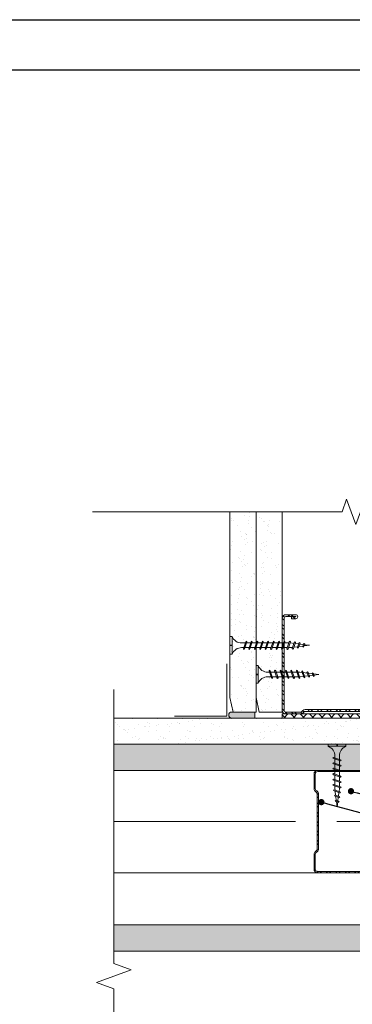
# Model space of a CAD drawing. Units: millimetres. Extents: x 274 to 4729, y -1888 to 4412.
# Drawn here: x 2196 to 2356, y 716 to 1187 of the extents above; entities that cross this region are included whole.
import ezdxf
from ezdxf import colors
from ezdxf.entities.mleader import LeaderData, LeaderLine
from ezdxf.math import Vec2, Vec3

# ---------------------------------------------------------------- set-up
doc = ezdxf.new("R2010")
doc.units = ezdxf.units.MM
doc.linetypes.add('DASHED2', pattern=[0.375, 0.25, -0.125])
for name, color, linetype, lineweight in [('DLS_AlçıLevha', 7, 'Continuous', 13), ('DLS_DerzBandı', 7, 'Continuous', 0), ('DLS_DERZTEK', 32, 'Continuous', 0), ('DLS_Hatch', 252, 'Continuous', 0), ('DLS_Hatch_BOARDEX', 30, 'Continuous', 0), ('DLS_Hatch_COREX', 82, 'Continuous', 0), ('DLS_Insulation', 44, 'BATTING', 0), ('DLS_Kesik', 151, 'DASHED2', 5), ('DLS_Multileader', 254, 'Continuous', 0), ('DLS_Profil', 6, 'Continuous', 0), ('DLS_Profil_C', 4, 'Continuous', 0), ('DLS_Sembol_2', 8, 'Continuous', 0), ('DLS_Vida', 251, 'Continuous', 0)]:
    doc.layers.add(name, color=color, linetype=linetype, lineweight=lineweight)
doc.styles.get("Standard").update_dxf_attribs({"font": 'arial.ttf'})
doc.linetypes.add('BATTING', pattern='A,0.00254,-2.54,[134,ltypeshp.shx,S=2.54,R=0,X=-2.54,Y=0],-5.08,[134,ltypeshp.shx,S=2.54,R=180,X=2.54,Y=0],-2.54', length=10.16254)

# ---------------------------------------------------------------- blocks, each defined once
blk = doc.blocks.new('_Dot')
at = {"color": 0, "linetype": 'ByBlock', "lineweight": -2}
blk.add_line((-0.5, 0), (-1, 0), dxfattribs=at)
at = {"color": 0, "linetype": 'ByBlock', "const_width": 0.5}
blk.add_lwpolyline([(-0.25, 0, 1), (0.25, 0, 1)], format="xyb", close=True, dxfattribs=at)
blk = doc.blocks.new('DLS_Profil_DC75')
at = {"layer": 'DLS_Profil_C'}
h = blk.add_hatch(dxfattribs=at)
h.set_pattern_fill('ACET-2D-STEEL', color=256, scale=0.1)
h.set_pattern_definition([(45, (-9.84336, -9.90335), (-0.2245064, 0.2245064), []), (45, (-9.84336, -9.7446), (-0.2245064, 0.2245064), [])])
edge = h.paths.add_edge_path()
edge.add_line((3.245, -4.43), (3.245, -4.52))
edge.add_line((3.245, -4.52), (3.045, -4.52))
edge.add_arc((3.045, -4.525), 0.005, 90, 270)
edge.add_line((3.045, -4.53), (3.525, -4.53))
edge.add_arc((3.525, -4.445), 0.085, 270, 360)
edge.add_line((3.61, -4.445), (3.61, -0.055))
edge.add_arc((3.525, -0.055), 0.085, 360, 450)
edge.add_line((3.525, 0.03), (2.817, 0.03))
edge.add_arc((2.817, -0.055), 0.085, 90, 135)
edge.add_line((2.757, 0.005), (2.71, -0.042))
edge.add_arc((2.594, 0.075), 0.165, 270, 315, ccw=False)
edge.add_line((2.594, -0.09), (-2.594, -0.09))
edge.add_arc((-2.594, 0.075), 0.165, 225, 270, ccw=False)
edge.add_line((-2.71, -0.042), (-2.757, 0.005))
edge.add_arc((-2.817, -0.055), 0.085, 45, 90)
edge.add_line((-2.817, 0.03), (-3.525, 0.03))
edge.add_arc((-3.525, -0.055), 0.085, 90, 180)
edge.add_line((-3.61, -0.055), (-3.61, -4.455))
edge.add_arc((-3.525, -4.455), 0.085, 180, 270)
edge.add_line((-3.525, -4.54), (-3.045, -4.54))
edge.add_arc((-3.045, -4.535), 0.005, 270, 450)
edge.add_line((-3.045, -4.53), (-3.245, -4.53))
edge.add_line((-3.245, -4.53), (-3.245, -4.44))
edge.add_line((-3.245, -4.44), (-3.045, -4.44))
edge.add_arc((-3.045, -4.535), 0.095, -90, 90, ccw=False)
edge.add_line((-3.045, -4.63), (-3.525, -4.63))
edge.add_arc((-3.525, -4.455), 0.175, 180, 270, ccw=False)
edge.add_line((-3.7, -4.455), (-3.7, -0.055))
edge.add_arc((-3.525, -0.055), 0.175, 90, 180, ccw=False)
edge.add_line((-3.525, 0.12), (-2.817, 0.12))
edge.add_arc((-2.817, -0.055), 0.175, 45, 90, ccw=False)
edge.add_line((-2.693, 0.069), (-2.647, 0.022))
edge.add_arc((-2.594, 0.075), 0.075, 225, 270)
edge.add_line((-2.594, 0), (2.594, 0))
edge.add_arc((2.594, 0.075), 0.075, 270, 315)
edge.add_line((2.647, 0.022), (2.693, 0.069))
edge.add_arc((2.817, -0.055), 0.175, 90, 135, ccw=False)
edge.add_line((2.817, 0.12), (3.525, 0.12))
edge.add_arc((3.525, -0.055), 0.175, 0, 90, ccw=False)
edge.add_line((3.7, -0.055), (3.7, -4.445))
edge.add_arc((3.525, -4.445), 0.175, -90, 0, ccw=False)
edge.add_line((3.525, -4.62), (3.045, -4.62))
edge.add_arc((3.045, -4.525), 0.095, 90, 270, ccw=False)
edge.add_line((3.045, -4.43), (3.245, -4.43))
blk.add_lwpolyline([(3.245, -4.43), (3.245, -4.52), (3.045, -4.52, 1), (3.045, -4.53), (3.525, -4.53, 0.414214), (3.61, -4.445), (3.61, -0.055, 0.414214), (3.525, 0.03), (2.817, 0.03, 0.198912), (2.757, 0.005), (2.71, -0.042, -0.198912), (2.594, -0.09), (-2.594, -0.09, -0.198912), (-2.71, -0.042), (-2.757, 0.005, 0.198912), (-2.817, 0.03), (-3.525, 0.03, 0.414214), (-3.61, -0.055), (-3.61, -4.455, 0.414214), (-3.525, -4.54), (-3.045, -4.54, 1), (-3.045, -4.53), (-3.245, -4.53), (-3.245, -4.44), (-3.045, -4.44, -1), (-3.045, -4.63), (-3.525, -4.63, -0.414214), (-3.7, -4.455), (-3.7, -0.055, -0.414214), (-3.525, 0.12), (-2.817, 0.12, -0.198912), (-2.693, 0.069), (-2.647, 0.022, 0.198912), (-2.594, 0), (2.594, 0, 0.198912), (2.647, 0.022), (2.693, 0.069, -0.198912), (2.817, 0.12), (3.525, 0.12, -0.414214), (3.7, -0.055), (3.7, -4.445, -0.414214), (3.525, -4.62), (3.045, -4.62, -1), (3.045, -4.43)], format="xyb", close=True, dxfattribs=at)
blk = doc.blocks.new('*U65')
at = {"layer": 'DLS_Hatch_COREX'}
h = blk.add_hatch(dxfattribs=at)
h.set_pattern_fill('AR-SAND', color=256, scale=0.015, style=0)
h.set_pattern_definition([(37.5, (23.32646, 0), (-0.024, 0.73412), [0, -0.57912, 0, -0.6477, 0, -0.619125]), (7.5, (23.3265, 0), (0.674285, 1.075238), [0, -0.31242, 0, -0.52197, 0, -0.200025]), (327.5, (22.8578, 0), (1.186489, 0.002156), [0, -0.1905, 0, -0.6858, 0, -0.89535]), (317.5, (22.8578, 0), (1.145335, 0.334394), [0, -0.09525, 0, -0.44958, 0, -0.51435])])
h.paths.add_polyline_path([(43.73, 1.25), (34.631, 1.25), (33.931, 1.1), (33.931, 0), (44.43, 0), (44.43, 1.1)])
at = {"layer": 'DLS_AlçıLevha'}
blk.add_lwpolyline([(43.73, 1.25), (34.631, 1.25), (33.931, 1.1), (33.931, 0), (44.43, 0), (44.43, 1.1)], close=True, dxfattribs=at)
blk = doc.blocks.new('DLS_DerzAlci_12.5')
at = {"layer": 'DLS_DERZTEK'}
blk.add_hatch(color=256, dxfattribs=at).paths.add_polyline_path([(-1.111, -0.29, -1), (-1.111, 0), (0, 0), (0, -0.29)])
blk.add_line((-1.111, -0.29), (-0.363, -0.29), dxfattribs=at)
blk.add_lwpolyline([(-1.111, 0), (0, 0), (0, -0.29), (-1.111, -0.29, -1), (-1.111, 0)], format="xyb", close=True, dxfattribs=at)
blk.add_arc((-1.111, -0.145), 0.145, 90, 270, dxfattribs=at)
blk = doc.blocks.new('DLS_Vida_BoardeXBorazan_30')
for p, q in [((0, 0), (0.1, 0)), ((0, 0), (0.1, 0)), ((0, 0), (0, -0.411)), ((0.1, 0), (0.1, -0.85)), ((0, -0.411), (0.1, -0.411)), ((0.1, -0.411), (0, -0.411)), ((0, -0.411), (0.1, -0.411)), ((0, -0.439), (0, -0.85)), ((0.1, -0.439), (0, -0.439)), ((0, -0.439), (0.1, -0.439)), ((0.558, -0.313), (1.167, -0.313)), ((0.566, -0.313), (1.167, -0.313)), ((0.628, -0.257), (0.66, -0.225)), ((0.66, -0.225), (0.628, -0.257)), ((0.647, -0.313), (0.628, -0.257)), ((0.628, -0.257), (0.741, -0.594)), ((0.66, -0.225), (0.678, -0.257)), ((0.66, -0.225), (0.678, -0.257)), ((0.678, -0.257), (0.697, -0.313)), ((0.678, -0.257), (0.791, -0.594)), ((0.888, -0.257), (0.92, -0.225)), ((0.92, -0.225), (0.888, -0.257)), ((0.907, -0.313), (0.888, -0.257)), ((0.888, -0.257), (1.001, -0.594)), ((0.92, -0.225), (0.938, -0.257)), ((0.92, -0.225), (0.938, -0.257)), ((0.938, -0.257), (0.957, -0.313)), ((0.938, -0.257), (1.051, -0.594)), ((1.148, -0.257), (1.18, -0.225)), ((1.18, -0.225), (1.148, -0.257)), ((1.167, -0.313), (1.148, -0.257)), ((1.148, -0.257), (1.261, -0.594)), ((1.18, -0.225), (1.198, -0.257)), ((1.18, -0.225), (1.198, -0.257)), ((1.198, -0.257), (1.217, -0.313)), ((1.198, -0.257), (1.311, -0.594)), ((1.217, -0.313), (1.427, -0.313)), ((1.217, -0.313), (1.427, -0.313)), ((1.408, -0.257), (1.44, -0.225)), ((1.44, -0.225), (1.408, -0.257)), ((1.427, -0.313), (1.408, -0.257)), ((1.408, -0.257), (1.521, -0.594)), ((1.44, -0.225), (1.458, -0.257)), ((1.44, -0.225), (1.458, -0.257)), ((1.458, -0.257), (1.477, -0.313)), ((1.458, -0.257), (1.571, -0.594)), ((1.477, -0.313), (1.687, -0.313)), ((1.477, -0.313), (1.687, -0.313)), ((1.668, -0.257), (1.7, -0.225)), ((1.7, -0.225), (1.668, -0.257)), ((1.687, -0.313), (1.668, -0.257)), ((1.668, -0.257), (1.781, -0.594)), ((1.7, -0.225), (1.718, -0.257)), ((1.7, -0.225), (1.718, -0.257)), ((1.718, -0.257), (1.737, -0.313)), ((1.718, -0.257), (1.831, -0.594)), ((1.737, -0.313), (1.947, -0.313)), ((1.737, -0.313), (1.947, -0.313)), ((1.928, -0.257), (1.96, -0.225)), ((1.96, -0.225), (1.928, -0.257)), ((1.947, -0.313), (1.928, -0.257)), ((1.928, -0.257), (2.041, -0.594)), ((1.96, -0.225), (1.978, -0.257)), ((1.96, -0.225), (1.978, -0.257)), ((1.978, -0.257), (1.997, -0.313)), ((1.978, -0.257), (2.091, -0.594)), ((1.997, -0.313), (2.1, -0.313)), ((1.997, -0.313), (2.1, -0.313)), ((2.1, -0.313), (2.2, -0.325)), ((2.1, -0.313), (2.2, -0.325)), ((2.185, -0.278), (2.216, -0.246)), ((2.216, -0.246), (2.185, -0.278)), ((2.2, -0.325), (2.185, -0.278)), ((2.185, -0.278), (2.279, -0.558)), ((2.216, -0.246), (2.234, -0.278)), ((2.216, -0.246), (2.234, -0.278)), ((2.234, -0.278), (2.252, -0.332)), ((2.234, -0.278), (2.329, -0.558)), ((2.252, -0.332), (2.446, -0.356)), ((2.252, -0.332), (2.446, -0.356)), ((2.436, -0.325), (2.467, -0.293)), ((2.467, -0.293), (2.436, -0.325)), ((2.446, -0.356), (2.436, -0.325)), ((2.436, -0.325), (2.502, -0.521)), ((2.467, -0.293), (2.485, -0.325)), ((2.467, -0.293), (2.485, -0.325)), ((2.485, -0.325), (2.498, -0.362)), ((2.485, -0.325), (2.552, -0.521)), ((2.498, -0.362), (2.692, -0.386)), ((2.498, -0.362), (2.692, -0.386)), ((2.717, -0.46), (2.539, -0.483)), ((2.717, -0.46), (2.539, -0.483)), ((2.687, -0.372), (2.718, -0.34)), ((2.718, -0.34), (2.687, -0.372)), ((2.692, -0.386), (2.687, -0.372)), ((2.687, -0.372), (2.726, -0.488)), ((2.726, -0.488), (2.717, -0.46)), ((2.718, -0.34), (2.737, -0.372)), ((2.718, -0.34), (2.737, -0.372)), ((2.737, -0.372), (2.744, -0.393)), ((2.737, -0.372), (2.776, -0.488)), ((2.744, -0.393), (3, -0.425)), ((2.744, -0.393), (3, -0.425)), ((3, -0.425), (2.764, -0.454)), ((3, -0.425), (2.764, -0.454)), ((2.764, -0.454), (2.776, -0.488)), ((0, -0.85), (0.1, -0.85)), ((1.243, -0.537), (0.566, -0.537)), ((0.566, -0.537), (1.243, -0.537)), ((0.741, -0.594), (0.723, -0.537)), ((0.76, -0.625), (0.741, -0.594)), ((0.76, -0.625), (0.741, -0.594)), ((0.791, -0.594), (0.76, -0.625)), ((0.76, -0.625), (0.791, -0.594)), ((0.772, -0.537), (0.791, -0.594)), ((1.001, -0.594), (0.983, -0.537)), ((1.02, -0.625), (1.001, -0.594)), ((1.02, -0.625), (1.001, -0.594)), ((1.051, -0.594), (1.02, -0.625)), ((1.02, -0.625), (1.051, -0.594)), ((1.032, -0.537), (1.051, -0.594)), ((1.261, -0.594), (1.243, -0.537)), ((1.28, -0.625), (1.261, -0.594)), ((1.28, -0.625), (1.261, -0.594)), ((1.311, -0.594), (1.28, -0.625)), ((1.28, -0.625), (1.311, -0.594)), ((1.292, -0.537), (1.311, -0.594)), ((1.503, -0.537), (1.292, -0.537)), ((1.292, -0.537), (1.503, -0.537)), ((1.521, -0.594), (1.503, -0.537)), ((1.54, -0.625), (1.521, -0.594)), ((1.54, -0.625), (1.521, -0.594)), ((1.571, -0.594), (1.54, -0.625)), ((1.54, -0.625), (1.571, -0.594)), ((1.552, -0.537), (1.571, -0.594)), ((1.763, -0.537), (1.552, -0.537)), ((1.552, -0.537), (1.763, -0.537)), ((1.781, -0.594), (1.763, -0.537)), ((1.8, -0.625), (1.781, -0.594)), ((1.8, -0.625), (1.781, -0.594)), ((1.831, -0.594), (1.8, -0.625)), ((1.8, -0.625), (1.831, -0.594)), ((1.812, -0.537), (1.831, -0.594)), ((2.023, -0.537), (1.812, -0.537)), ((1.812, -0.537), (2.023, -0.537)), ((2.041, -0.594), (2.023, -0.537)), ((2.06, -0.625), (2.041, -0.594)), ((2.06, -0.625), (2.041, -0.594)), ((2.091, -0.594), (2.06, -0.625)), ((2.06, -0.625), (2.091, -0.594)), ((2.072, -0.537), (2.091, -0.594)), ((2.1, -0.537), (2.072, -0.537)), ((2.072, -0.537), (2.1, -0.537)), ((2.265, -0.517), (2.1, -0.537)), ((2.265, -0.517), (2.1, -0.537)), ((2.279, -0.558), (2.265, -0.517)), ((2.297, -0.59), (2.279, -0.558)), ((2.297, -0.59), (2.279, -0.558)), ((2.329, -0.558), (2.297, -0.59)), ((2.297, -0.59), (2.329, -0.558)), ((2.491, -0.489), (2.313, -0.511)), ((2.491, -0.489), (2.313, -0.511)), ((2.313, -0.511), (2.329, -0.558)), ((2.502, -0.521), (2.491, -0.489)), ((2.52, -0.553), (2.502, -0.521)), ((2.52, -0.553), (2.502, -0.521)), ((2.552, -0.521), (2.52, -0.553)), ((2.52, -0.553), (2.552, -0.521)), ((2.539, -0.483), (2.552, -0.521)), ((2.744, -0.52), (2.726, -0.488)), ((2.744, -0.52), (2.726, -0.488)), ((2.776, -0.488), (2.744, -0.52)), ((2.744, -0.52), (2.776, -0.488))]:
    blk.add_line(p, q)
for centre, start, end in [((0.558, 0.179), 201.3836, 270.9386), ((0.558, -1.029), 89.0607, 158.6164)]:
    blk.add_arc(centre, 0.492, start, end)
blk = doc.blocks.new('DLS_Vida_Borazan_38')
for p, q in [((0, -0.411), (0, 0)), ((0, 0), (0.1, 0)), ((0, -0.411), (0.1, -0.411)), ((0.1, -0.411), (0, -0.411)), ((0, -0.411), (0.1, -0.411)), ((0.1, -0.439), (0, -0.439)), ((0, -0.439), (0.1, -0.439)), ((0, -0.85), (0, -0.439)), ((0.1, -0.85), (0.1, 0)), ((0.55, -0.313), (0.743, -0.313)), ((0.571, -0.313), (0.743, -0.313)), ((0.648, -0.594), (0.761, -0.257)), ((0.698, -0.594), (0.811, -0.257)), ((0.78, -0.225), (0.761, -0.257)), ((0.78, -0.225), (0.811, -0.257)), ((0.792, -0.313), (1.003, -0.313)), ((0.908, -0.594), (1.021, -0.257)), ((0.958, -0.594), (1.071, -0.257)), ((1.04, -0.225), (1.021, -0.257)), ((1.04, -0.225), (1.071, -0.257)), ((1.051, -0.313), (1.262, -0.313)), ((1.052, -0.313), (1.263, -0.313)), ((1.168, -0.594), (1.281, -0.257)), ((1.218, -0.594), (1.331, -0.257)), ((1.3, -0.225), (1.281, -0.257)), ((1.3, -0.225), (1.331, -0.257)), ((1.312, -0.313), (1.523, -0.313)), ((1.428, -0.594), (1.541, -0.257)), ((1.478, -0.594), (1.591, -0.257)), ((1.56, -0.225), (1.541, -0.257)), ((1.56, -0.225), (1.591, -0.257)), ((1.571, -0.313), (1.782, -0.313)), ((1.572, -0.313), (1.783, -0.313)), ((1.688, -0.594), (1.801, -0.257)), ((1.738, -0.594), (1.851, -0.257)), ((1.82, -0.225), (1.801, -0.257)), ((1.82, -0.225), (1.851, -0.257)), ((1.832, -0.313), (2.043, -0.313)), ((1.948, -0.594), (2.061, -0.257)), ((1.998, -0.594), (2.111, -0.257)), ((2.08, -0.225), (2.061, -0.257)), ((2.08, -0.225), (2.111, -0.257)), ((2.092, -0.313), (2.303, -0.313)), ((2.208, -0.594), (2.321, -0.257)), ((2.258, -0.594), (2.371, -0.257)), ((2.34, -0.225), (2.321, -0.257)), ((2.34, -0.225), (2.371, -0.257)), ((2.352, -0.313), (2.563, -0.313)), ((2.468, -0.594), (2.581, -0.257)), ((2.518, -0.594), (2.631, -0.257)), ((2.6, -0.225), (2.581, -0.257)), ((2.6, -0.225), (2.631, -0.257)), ((2.612, -0.313), (2.823, -0.313)), ((2.728, -0.594), (2.841, -0.257)), ((2.778, -0.594), (2.891, -0.257)), ((2.86, -0.225), (2.841, -0.257)), ((2.86, -0.225), (2.891, -0.257)), ((2.872, -0.313), (2.9, -0.313)), ((3.065, -0.333), (2.9, -0.313)), ((2.985, -0.572), (3.079, -0.292)), ((3.034, -0.572), (3.129, -0.292)), ((3.097, -0.26), (3.079, -0.292)), ((3.097, -0.26), (3.129, -0.292)), ((3.291, -0.361), (3.113, -0.339)), ((3.236, -0.525), (3.302, -0.329)), ((3.285, -0.525), (3.352, -0.329)), ((3.298, -0.488), (3.492, -0.464)), ((3.32, -0.297), (3.302, -0.329)), ((3.32, -0.297), (3.352, -0.329)), ((3.517, -0.39), (3.339, -0.367)), ((3.487, -0.478), (3.526, -0.362)), ((3.544, -0.33), (3.526, -0.362)), ((3.537, -0.478), (3.576, -0.362)), ((3.544, -0.33), (3.576, -0.362)), ((3.544, -0.457), (3.8, -0.425)), ((3.8, -0.425), (3.564, -0.396)), ((0, -0.85), (0.1, -0.85)), ((0.55, -0.537), (0.667, -0.537)), ((0.57, -0.537), (0.667, -0.537)), ((0.68, -0.625), (0.648, -0.594)), ((0.68, -0.625), (0.698, -0.594)), ((0.717, -0.537), (0.927, -0.537)), ((0.94, -0.625), (0.908, -0.594)), ((0.94, -0.625), (0.958, -0.594)), ((0.976, -0.537), (1.186, -0.537)), ((0.977, -0.537), (1.187, -0.537)), ((1.2, -0.625), (1.168, -0.594)), ((1.2, -0.625), (1.218, -0.594)), ((1.237, -0.537), (1.447, -0.537)), ((1.46, -0.625), (1.428, -0.594)), ((1.46, -0.625), (1.478, -0.594)), ((1.496, -0.537), (1.706, -0.537)), ((1.497, -0.537), (1.707, -0.537)), ((1.72, -0.625), (1.688, -0.594)), ((1.72, -0.625), (1.738, -0.594)), ((1.757, -0.537), (1.967, -0.537)), ((1.98, -0.625), (1.948, -0.594)), ((1.98, -0.625), (1.998, -0.594)), ((2.017, -0.537), (2.227, -0.537)), ((2.24, -0.625), (2.208, -0.594)), ((2.24, -0.625), (2.258, -0.594)), ((2.277, -0.537), (2.487, -0.537)), ((2.5, -0.625), (2.468, -0.594)), ((2.5, -0.625), (2.518, -0.594)), ((2.537, -0.537), (2.747, -0.537)), ((2.76, -0.625), (2.728, -0.594)), ((2.76, -0.625), (2.778, -0.594)), ((2.797, -0.537), (2.9, -0.537)), ((2.9, -0.537), (3, -0.525)), ((3.016, -0.604), (2.985, -0.572)), ((3.016, -0.604), (3.034, -0.572)), ((3.052, -0.518), (3.246, -0.494)), ((3.267, -0.557), (3.236, -0.525)), ((3.267, -0.557), (3.285, -0.525)), ((3.518, -0.51), (3.487, -0.478)), ((3.518, -0.51), (3.537, -0.478))]:
    blk.add_line(p, q)
for centre, radius, start, end in [((0.561, 0.183), 0.496, 201.6721, 271.2278), ((0.56, -1.032), 0.495, 88.8401, 158.3955)]:
    blk.add_arc(centre, radius, start, end)
blk = doc.blocks.new('*U59')
at = {"layer": 'DLS_Hatch_BOARDEX'}
h = blk.add_hatch(dxfattribs=at)
h.set_pattern_fill('AR-SAND', color=256, scale=0.01, style=0)
h.set_pattern_definition([(37.5, (-37.09844, 4e-15), (-0.0160003, 0.4894132), [0, -0.38608, 0, -0.4318, 0, -0.41275]), (7.5, (-37.09844, 4e-15), (0.449523, 0.716825), [0, -0.20828, 0, -0.34798, 0, -0.13335]), (327.5, (-37.41086, 4e-15), (0.7909924, 0.0014372), [0, -0.127, 0, -0.4572, 0, -0.5969]), (317.5, (-37.41086, 4e-15), (0.7635565, 0.222929), [0, -0.0635, 0, -0.29972, 0, -0.3429])])
h.paths.add_polyline_path([(20.663, 1.25), (-2.727, 1.25), (-3.427, 1.1), (-3.427, 0), (21.363, 0), (21.363, 1.1)])
at = {"layer": 'DLS_AlçıLevha'}
blk.add_lwpolyline([(20.663, 1.25), (-2.727, 1.25), (-3.427, 1.1), (-3.427, 0), (21.363, 0), (21.363, 1.1)], close=True, dxfattribs=at)
blk = doc.blocks.new('*U60')
at = {"layer": 'DLS_Hatch_BOARDEX'}
h = blk.add_hatch(dxfattribs=at)
h.set_pattern_fill('AR-SAND', color=256, scale=0.01, style=0)
h.set_pattern_definition([(37.5, (8.244, -9e-16), (-0.0160003, 0.4894132), [0, -0.38608, 0, -0.4318, 0, -0.41275]), (7.5, (8.244, -9e-16), (0.449523, 0.716825), [0, -0.20828, 0, -0.34798, 0, -0.13335]), (327.5, (7.9316, -9e-16), (0.7909924, 0.001437), [0, -0.127, 0, -0.4572, 0, -0.5969]), (317.5, (7.9316, -9e-16), (0.763556, 0.222929), [0, -0.0635, 0, -0.29972, 0, -0.3429])])
h.paths.add_polyline_path([(43.334, 1.25), (19.945, 1.25), (19.245, 1.1), (19.245, 0), (44.034, 0), (44.034, 1.1)])
at = {"layer": 'DLS_AlçıLevha'}
blk.add_lwpolyline([(43.334, 1.25), (19.945, 1.25), (19.245, 1.1), (19.245, 0), (44.034, 0), (44.034, 1.1)], close=True, dxfattribs=at)
blk = doc.blocks.new('*U61')
at = {"layer": 'DLS_Hatch_COREX'}
h = blk.add_hatch(dxfattribs=at)
h.set_pattern_fill('AR-SAND', color=256, scale=0.015, style=0)
h.set_pattern_definition([(37.5, (-7.10464, 0), (-0.0240005, 0.73412), [0, -0.57912, 0, -0.6477, 0, -0.619125]), (7.5, (-7.1046, 0), (0.674285, 1.075238), [0, -0.31242, 0, -0.52197, 0, -0.200025]), (327.5, (-7.5733, 0), (1.186489, 0.002156), [0, -0.1905, 0, -0.6858, 0, -0.89535]), (317.5, (-7.5733, 0), (1.145335, 0.334394), [0, -0.09525, 0, -0.44958, 0, -0.51435])])
h.paths.add_polyline_path([(35.66, 1.25), (12.27, 1.25), (11.57, 1.1), (11.57, 0), (36.36, 0), (36.36, 1.1)])
at = {"layer": 'DLS_AlçıLevha'}
blk.add_lwpolyline([(35.66, 1.25), (12.27, 1.25), (11.57, 1.1), (11.57, 0), (36.36, 0), (36.36, 1.1)], close=True, dxfattribs=at)
blk = doc.blocks.new('DLS_Profil_Omega8')
for p, q in [((116.63, 0), (351.7, 0)), ((116.63, -25), (351.7, -25))]:
    blk.add_line(p, q)
for points in [[(116.63, -25), (116.63, 0)], [(351.7, -25), (351.7, 0)]]:
    blk.add_lwpolyline(points)
blk = doc.blocks.new('DLS_Kesik')
blk.add_wipeout([(-11.014, 0), (21.017, 0), (21.08, -3.994), (-10.95, -3.994)])
blk.add_lwpolyline([(21.017, 0), (7.295, 0), (6.98, 0.866), (6.35, -0.866), (6.034, 0), (-11.014, 0)])
blk = doc.blocks.new('DLS_Profil_Boardex_DC50')
h = blk.add_hatch()
h.set_pattern_fill('STEEL', color=256, scale=0.1)
h.set_pattern_definition([(45, (-138.25525, 426.21733), (-0.2245064, 0.2245064), []), (45, (-138.25525, 426.37608), (-0.2245064, 0.2245064), [])])
edge = h.paths.add_edge_path()
edge.add_line((1.995, -3.89), (1.795, -3.89))
edge.add_arc((1.795, -3.985), 0.095, 90, 270)
edge.add_line((1.795, -4.08), (2.275, -4.08))
edge.add_arc((2.275, -3.905), 0.175, -90, 0)
edge.add_line((2.45, -3.905), (2.45, -0.055))
edge.add_arc((2.275, -0.055), 0.175, 0, 90)
edge.add_line((2.275, 0.12), (1.567, 0.12))
edge.add_arc((1.562, -0.035), 0.155, 88.2579, 146.813)
edge.add_arc((1.297, 0.118), 0.152, -77.515, -26.6862, ccw=False)
edge.add_line((1.33, -0.03), (-1.326, -0.03))
edge.add_arc((-1.266, 0.155), 0.194, 208.6109, 251.7294, ccw=False)
edge.add_arc((-1.567, -0.057), 0.177, 41.9677, 89.8877)
edge.add_line((-1.567, 0.12), (-2.275, 0.12))
edge.add_arc((-2.275, -0.055), 0.175, 90, 180)
edge.add_line((-2.45, -0.055), (-2.45, -5.005))
edge.add_arc((-2.275, -5.005), 0.175, 180, 270)
edge.add_line((-2.275, -5.18), (-1.795, -5.18))
edge.add_arc((-1.795, -5.085), 0.095, -90, 90)
edge.add_line((-1.795, -4.99), (-1.995, -4.99))
edge.add_line((-1.995, -4.99), (-1.995, -5.05))
edge.add_line((-1.995, -5.05), (-1.795, -5.05))
edge.add_arc((-1.795, -5.085), 0.035, -90, 90, ccw=False)
edge.add_line((-1.795, -5.12), (-2.275, -5.12))
edge.add_arc((-2.275, -5.005), 0.115, -180, -90, ccw=False)
edge.add_line((-2.39, -5.005), (-2.39, -0.055))
edge.add_arc((-2.275, -0.055), 0.115, 90, 180, ccw=False)
edge.add_line((-2.275, 0.06), (-1.567, 0.06))
edge.add_arc((-1.565, -0.045), 0.105, 32.902, 91.0271, ccw=False)
edge.add_arc((-1.323, 0.077), 0.167, 202.9343, 266.3556)
edge.add_line((-1.333, -0.09), (1.344, -0.09))
edge.add_arc((1.303, 0.115), 0.209, -78.8536, -24.853)
edge.add_arc((1.568, -0.042), 0.103, 90.4181, 137.3245, ccw=False)
edge.add_line((1.567, 0.06), (2.275, 0.06))
edge.add_arc((2.275, -0.055), 0.115, 0, 90, ccw=False)
edge.add_line((2.39, -0.055), (2.39, -3.905))
edge.add_arc((2.275, -3.905), 0.115, -90, 0, ccw=False)
edge.add_line((2.275, -4.02), (1.795, -4.02))
edge.add_arc((1.795, -3.985), 0.035, -270, -90, ccw=False)
edge.add_line((1.795, -3.95), (1.995, -3.95))
edge.add_line((1.995, -3.95), (1.995, -3.89))
blk.add_lwpolyline([(1.995, -3.89), (1.795, -3.89, 1), (1.795, -4.08), (2.275, -4.08, 0.414214), (2.45, -3.905), (2.45, -0.055, 0.414214), (2.275, 0.12), (1.567, 0.12, 0.261204), (1.433, 0.05, -0.225491), (1.33, -0.03), (-1.326, -0.03, -0.190392), (-1.436, 0.061, 0.212192), (-1.567, 0.12), (-2.275, 0.12, 0.414214), (-2.45, -0.055), (-2.45, -5.005, 0.414214), (-2.275, -5.18), (-1.795, -5.18, 1), (-1.795, -4.99), (-1.995, -4.99), (-1.995, -5.05), (-1.795, -5.05, -1), (-1.795, -5.12), (-2.275, -5.12, -0.414214), (-2.39, -5.005), (-2.39, -0.055, -0.414214), (-2.275, 0.06), (-1.567, 0.06, -0.2592), (-1.477, 0.012, 0.284015), (-1.333, -0.09), (1.344, -0.09, 0.240082), (1.493, 0.027, -0.207574), (1.567, 0.06), (2.275, 0.06, -0.414214), (2.39, -0.055), (2.39, -3.905, -0.414214), (2.275, -4.02), (1.795, -4.02, -1), (1.795, -3.95), (1.995, -3.95)], format="xyb", close=True)
blk = doc.blocks.new('sesyalıtım75')
h = blk.add_hatch()
h.set_pattern_fill('ANSI37', color=256, angle=180)
h.set_pattern_definition([(225, (1072.6858, 8372.36), (2.24506, -2.24506), []), (315, (1072.6858, 8372.36), (2.24506, 2.24506), [])])
h.paths.add_polyline_path([(1013.41, 8374.36), (1087.34, 8374.36), (1087.34, 8372.36), (1013.41, 8372.36)])
blk.add_lwpolyline([(1013.41, 8374.36), (1087.34, 8374.36), (1087.34, 8372.36), (1013.41, 8372.36)], close=True)

msp = doc.modelspace()

# ---------------------------------------------------------------- linework, layer by layer
at = {"layer": 'DLS_DerzBandı'}
msp.add_lwpolyline([(2295.51, 879.21), (2295.51, 854.21), (2270.51, 854.21)], dxfattribs=at)
at = {"layer": 'DLS_Insulation', "ltscale": 2}
for p, q in [((2241.42, 803.71), (2328.42, 803.71)), ((2348.1, 803.71), (2476.49, 803.71))]:
    msp.add_line(p, q, dxfattribs=at)
at = {"layer": 'DLS_Kesik', "ltscale": 30}
msp.add_line((2321.99, 951.97), (2321.99, 867.86), dxfattribs=at)
at = {"layer": 'DLS_Kesik', "ltscale": 50}
for p, q in [((2241.42, 828.21), (2476.49, 828.21)), ((2241.42, 754.21), (2476.49, 754.21))]:
    msp.add_line(p, q, dxfattribs=at)

# ---------------------------------------------------------------- block references
at = {"xscale": -10, "yscale": 10, "zscale": 10}
for name, p, rotation in [('*U65', (2309.49, 1300.41), 90), ('*U65', (2321.99, 1300.41), 90), ('DLS_Profil_DC75', (2358.96, 856.41), 180), ('*U59', (2268.72, 754.21), 180)]:
    msp.add_blockref(name, p, dxfattribs=dict(at, rotation=rotation))
at = {"yscale": 10, "zscale": 10}
for name, p, xscale in [('*U61', (2118.75, 840.71), 10), ('DLS_DerzAlci_12.5', (2308.96, 856.11), 10), ('*U60', (2674.8, 828.21), -10)]:
    msp.add_blockref(name, p, dxfattribs=dict(at, xscale=xscale))
at = {"layer": 'DLS_Hatch'}
msp.add_blockref('sesyalıtım75', (1308.58, -7519.15), dxfattribs=at)
at = {"layer": 'DLS_Profil'}
msp.add_blockref('DLS_Profil_Omega8', (2124.79, 779.21), dxfattribs=at)
at = {"layer": 'DLS_Profil_C', "xscale": 10.00000000000003, "yscale": 10.00000000000003, "zscale": 10.00000000000003, "rotation": 90}
msp.add_blockref('DLS_Profil_Boardex_DC50', (2338.42, 803.71), dxfattribs=at)
at = {"layer": 'DLS_Vida', "xscale": 10, "yscale": 10, "zscale": 10}
for name, p in [('DLS_Vida_Borazan_38', (2296.99, 892.31)), ('DLS_Vida_BoardeXBorazan_30', (2309.49, 878.37))]:
    msp.add_blockref(name, p, dxfattribs=at)
at = {"layer": 'DLS_Vida', "xscale": -10.00000000000003, "yscale": 10.00000000000003, "zscale": 10.00000000000003, "rotation": 90}
msp.add_blockref('DLS_Vida_BoardeXBorazan_30', (2344.01, 840.72), dxfattribs=at)

# ---------------------------------------------------------------- leaders
at = {"layer": 'DLS_Multileader'}
ml = msp.add_multileader_mtext('Standard', dxfattribs=at)
ml.set_content('\\A1;BoardeX Borazan vida (30 mm) ', color=256)
ml.set_leader_properties(color=256)
ml.set_arrow_properties(name='DOT')
ml.build(insert=Vec2(0, 0))
ml.multileader.update_dxf_attribs({"arrow_head_size": 3})
ctx = ml.context
ctx.base_point, ctx.char_height, ctx.arrow_head_size, ctx.landing_gap_size, ctx.plane_origin = Vec3(2510.3, 778.73), 5, 3, 5, Vec3(2366.14, 815.21)
notes = []
notes.append((ctx, [(0, (1, 1, 0), (2502.3, 778.73), (1, 0), 8, [(0, [(2354.91, 818.22)], 0, [])])]))
ctx.mtext.insert, ctx.mtext.flow_direction = Vec3(2515.3, 781.96), 5
ml = msp.add_multileader_mtext('Standard', dxfattribs=at)
ml.set_content('BoardeX DC50 profili (53x49x42; 0,6 mm)', color=256)
ml.set_leader_properties(color=256)
ml.set_arrow_properties(name='DOT')
ml.build(insert=Vec2(0, 0))
ml.multileader.update_dxf_attribs({"arrow_head_size": 3})
ctx = ml.context
ctx.base_point, ctx.char_height, ctx.arrow_head_size, ctx.landing_gap_size, ctx.plane_origin = Vec3(2510.3, 769.73), 5, 3, 5, Vec3(2366.14, 806.21)
notes.append((ctx, [(0, (1, 1, 0), (2502.3, 769.73), (1, 0), 8, [(0, [(2340.74, 813.01)], 0, [])])]))
ctx.mtext.insert, ctx.mtext.flow_direction = Vec3(2515.3, 772.96), 5
for ctx, leaders in notes:
    for number, flags, end, landing, length, lines in leaders:
        leader = LeaderData()
        leader.index, (leader.has_last_leader_line, leader.has_dogleg_vector, leader.attachment_direction) = number, flags
        leader.last_leader_point, leader.dogleg_vector, leader.dogleg_length = Vec3(end), Vec3(landing), length
        for number, points, colour, breaks in lines:
            line = LeaderLine()
            line.index, line.vertices, line.color, line.breaks = number, Vec3.list(points), colors.encode_raw_color(colour), breaks
            leader.lines.append(line)
        ctx.leaders.append(leader)

# ---------------------------------------------------------------- next in the draw order: block references
at = {"layer": 'DLS_Sembol_2', "xscale": -7.003632665144471, "yscale": 7.003632665144471, "zscale": 7.003632665144471, "rotation": 180}
msp.add_blockref('DLS_Kesik', (2308.36, 951.97), dxfattribs=at)

# ---------------------------------------------------------------- next in the draw order: linework, layer by layer
for points in [[(1803.63, 347.48), (1803.63, 1187.48), (2991.63, 1187.48), (2991.63, 347.48)], [(1827.63, 371.48), (1827.63, 1163.48), (2967.63, 1163.48), (2967.63, 371.48)]]:
    msp.add_lwpolyline(points, close=True)

# ---------------------------------------------------------------- next in the draw order: block references
at = {"layer": 'DLS_Sembol_2', "xscale": -9.565765159026231, "yscale": 9.565765159026231, "zscale": 9.565765159026231, "rotation": 270}
msp.add_blockref('DLS_Kesik', (2241.42, 665.92), dxfattribs=at)

doc.saveas('drawing.dxf')
